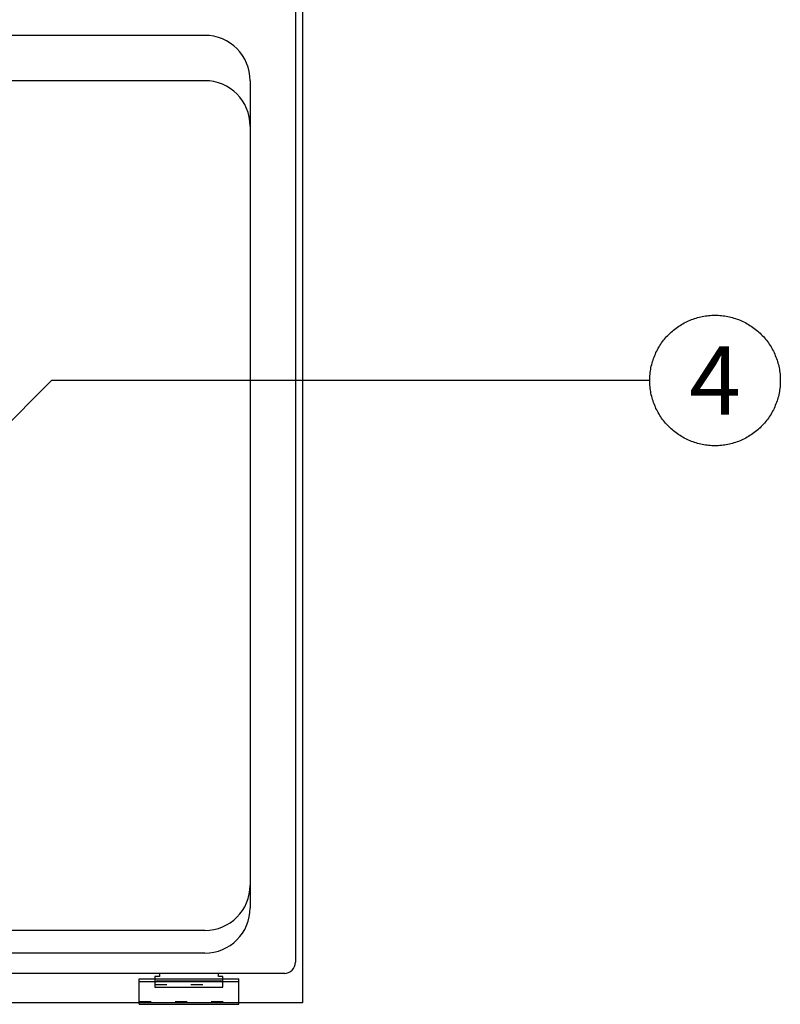
# Model space of a CAD drawing. Extents: x -3213 to 2971, y -4523 to -474.
# Drawn here: x -342 to -7, y -4000 to -3565 of the extents above; entities that cross this region are included whole.
import ezdxf
from ezdxf.enums import TextEntityAlignment as Align

# ---------------------------------------------------------------- set-up
doc = ezdxf.new("R2010")
doc.units = 0
doc.header["$LTSCALE"] = 15
doc.linetypes.add('_____-5', pattern=[1.058062, 0.352679, -0.705383])
doc.linetypes.add('HIDDEN-16', pattern=[4.7625, 3.175, -1.5875])
for name, color, linetype in [('0__', 7, 'HIDDEN-16'), ('__', 7, 'CONTINUOUS'), ('OBJECT', 7, 'CONTINUOUS')]:
    doc.layers.add(name, color=color, linetype=linetype)
doc.styles.add('________', font='txt')

# ---------------------------------------------------------------- blocks, each defined once
blk = doc.blocks.new('____-14')
at = {"layer": '__', "color": 17, "linetype": 'CONTINUOUS'}
blk.add_line((-281.22, -4968.7), (-281.22, -4968.7), dxfattribs=at)
blk = doc.blocks.new('____-16')
at = {"layer": '__', "color": 4, "linetype": 'CONTINUOUS'}
for p, q in [((-391.82, -4694), (-459.77, -4762.18)), ((-127.76, -4694), (-391.82, -4694))]:
    blk.add_line(p, q, dxfattribs=at)
blk = doc.blocks.new('____-17')
at = {"layer": '__', "color": 4, "linetype": 'CONTINUOUS', "flags": 128}
blk.add_lwpolyline([(-70.38, -4694), (-70.39, -4694.71), (-70.42, -4695.41), (-70.46, -4696.12), (-70.52, -4696.82), (-70.6, -4697.53), (-70.7, -4698.23), (-70.81, -4698.92), (-70.94, -4699.62), (-71.08, -4700.31), (-71.25, -4701), (-71.43, -4701.68), (-71.62, -4702.36), (-71.84, -4703.03), (-72.07, -4703.7), (-72.31, -4704.36), (-72.58, -4705.02), (-72.86, -4705.67), (-73.15, -4706.31), (-73.46, -4706.95), (-73.79, -4707.58), (-74.13, -4708.2), (-74.48, -4708.81), (-74.85, -4709.41), (-75.24, -4710), (-75.64, -4710.58), (-76.05, -4711.16), (-76.48, -4711.72), (-76.92, -4712.27), (-77.38, -4712.81), (-77.84, -4713.34), (-78.33, -4713.86), (-78.82, -4714.36), (-79.33, -4714.86), (-79.84, -4715.34), (-80.37, -4715.81), (-80.91, -4716.26), (-81.47, -4716.7), (-82.03, -4717.13), (-82.6, -4717.55), (-83.18, -4717.95), (-83.78, -4718.33), (-84.38, -4718.7), (-84.99, -4719.06), (-85.61, -4719.4), (-86.24, -4719.72), (-86.87, -4720.03), (-87.51, -4720.33), (-88.16, -4720.61), (-88.82, -4720.87), (-89.48, -4721.12), (-90.15, -4721.35), (-90.82, -4721.56), (-91.5, -4721.76), (-92.19, -4721.94), (-92.87, -4722.1), (-93.57, -4722.25), (-94.26, -4722.38), (-94.96, -4722.49), (-95.66, -4722.58), (-96.36, -4722.66), (-97.07, -4722.72), (-97.77, -4722.77), (-98.48, -4722.79), (-99.18, -4722.8), (-99.89, -4722.79), (-100.6, -4722.77), (-101.3, -4722.72), (-102.01, -4722.66), (-102.71, -4722.58), (-103.41, -4722.49), (-104.11, -4722.38), (-104.8, -4722.25), (-105.49, -4722.1), (-106.18, -4721.94), (-106.87, -4721.76), (-107.54, -4721.56), (-108.22, -4721.35), (-108.89, -4721.12), (-109.55, -4720.87), (-110.21, -4720.61), (-110.86, -4720.33), (-111.5, -4720.03), (-112.13, -4719.72), (-112.76, -4719.4), (-113.38, -4719.06), (-113.99, -4718.7), (-114.59, -4718.33), (-115.18, -4717.95), (-115.77, -4717.55), (-116.34, -4717.13), (-116.9, -4716.7), (-117.45, -4716.26), (-118, -4715.81), (-118.53, -4715.34), (-119.04, -4714.86), (-119.55, -4714.36), (-120.04, -4713.86), (-120.52, -4713.34), (-120.99, -4712.81), (-121.45, -4712.27), (-121.89, -4711.72), (-122.32, -4711.16), (-122.73, -4710.58), (-123.13, -4710), (-123.52, -4709.41), (-123.89, -4708.81), (-124.24, -4708.2), (-124.58, -4707.58), (-124.91, -4706.95), (-125.22, -4706.31), (-125.51, -4705.67), (-125.79, -4705.02), (-126.05, -4704.36), (-126.3, -4703.7), (-126.53, -4703.03), (-126.74, -4702.36), (-126.94, -4701.68), (-127.12, -4701), (-127.28, -4700.31), (-127.43, -4699.62), (-127.56, -4698.92), (-127.67, -4698.23), (-127.77, -4697.53), (-127.85, -4696.82), (-127.91, -4696.12), (-127.95, -4695.41), (-127.98, -4694.71), (-127.98, -4694), (-127.98, -4693.29), (-127.95, -4692.59), (-127.91, -4691.88), (-127.85, -4691.18), (-127.77, -4690.47), (-127.67, -4689.77), (-127.56, -4689.08), (-127.43, -4688.38), (-127.28, -4687.69), (-127.12, -4687), (-126.94, -4686.32), (-126.74, -4685.64), (-126.53, -4684.97), (-126.3, -4684.3), (-126.05, -4683.64), (-125.79, -4682.98), (-125.51, -4682.33), (-125.22, -4681.69), (-124.91, -4681.05), (-124.58, -4680.42), (-124.24, -4679.8), (-123.89, -4679.19), (-123.52, -4678.59), (-123.13, -4678), (-122.73, -4677.42), (-122.32, -4676.84), (-121.89, -4676.28), (-121.45, -4675.73), (-120.99, -4675.19), (-120.52, -4674.66), (-120.04, -4674.14), (-119.55, -4673.64), (-119.04, -4673.14), (-118.53, -4672.66), (-118, -4672.19), (-117.45, -4671.74), (-116.9, -4671.3), (-116.34, -4670.87), (-115.77, -4670.45), (-115.18, -4670.05), (-114.59, -4669.67), (-113.99, -4669.3), (-113.38, -4668.94), (-112.76, -4668.6), (-112.13, -4668.28), (-111.5, -4667.97), (-110.86, -4667.67), (-110.21, -4667.39), (-109.55, -4667.13), (-108.89, -4666.88), (-108.22, -4666.65), (-107.54, -4666.44), (-106.87, -4666.24), (-106.18, -4666.06), (-105.49, -4665.9), (-104.8, -4665.75), (-104.11, -4665.62), (-103.41, -4665.51), (-102.71, -4665.42), (-102.01, -4665.34), (-101.3, -4665.28), (-100.6, -4665.23), (-99.89, -4665.21), (-99.18, -4665.2), (-98.48, -4665.21), (-97.77, -4665.23), (-97.07, -4665.28), (-96.36, -4665.34), (-95.66, -4665.42), (-94.96, -4665.51), (-94.26, -4665.62), (-93.57, -4665.75), (-92.87, -4665.9), (-92.19, -4666.06), (-91.5, -4666.24), (-90.82, -4666.44), (-90.15, -4666.65), (-89.48, -4666.88), (-88.82, -4667.13), (-88.16, -4667.39), (-87.51, -4667.67), (-86.87, -4667.97), (-86.24, -4668.28), (-85.61, -4668.6), (-84.99, -4668.94), (-84.38, -4669.3), (-83.78, -4669.67), (-83.18, -4670.05), (-82.6, -4670.45), (-82.03, -4670.87), (-81.47, -4671.3), (-80.91, -4671.74), (-80.37, -4672.19), (-79.84, -4672.66), (-79.33, -4673.14), (-78.82, -4673.64), (-78.33, -4674.14), (-77.84, -4674.66), (-77.38, -4675.19), (-76.92, -4675.73), (-76.48, -4676.28), (-76.05, -4676.84), (-75.64, -4677.42), (-75.24, -4678), (-74.85, -4678.59), (-74.48, -4679.19), (-74.13, -4679.8), (-73.79, -4680.42), (-73.46, -4681.05), (-73.15, -4681.69), (-72.86, -4682.33), (-72.58, -4682.98), (-72.31, -4683.64), (-72.07, -4684.3), (-71.84, -4684.97), (-71.62, -4685.64), (-71.43, -4686.32), (-71.25, -4687), (-71.08, -4687.69), (-70.94, -4688.38), (-70.81, -4689.08), (-70.7, -4689.77), (-70.6, -4690.47), (-70.52, -4691.18), (-70.46, -4691.88), (-70.42, -4692.59), (-70.39, -4693.29)], close=True, dxfattribs=at)
at = {"layer": '__', "color": 7, "style": '________'}
blk.add_text('4', height=30.1, dxfattribs=at).set_placement((-99.18, -4694), align=Align.MIDDLE_CENTER)
blk = doc.blocks.new('____-18')
at = {"layer": '__', "color": 4}
blk.add_blockref('____-17', (0, 0), dxfattribs=at)
blk = doc.blocks.new('_W600_______________2D')
at = {"layer": '0__', "color": 17, "linetype": '_____-5'}
for p, q in [((-346.223, -4960.501), (-316.223, -4960.501)), ((-353.223, -4968.101), (-309.223, -4968.101))]:
    blk.add_line(p, q, dxfattribs=at)
at = {"layer": 'OBJECT', "color": 1, "linetype": 'CONTINUOUS'}
for p, q in [((-281.223, -4373.701), (-281.223, -4968.701)), ((-281.223, -4403.701), (-281.223, -4968.701)), ((-284.223, -4413.701), (-284.223, -4950.701)), ((-324.223, -4541.701), (-838.223, -4541.701)), ((-324.223, -4561.701), (-838.223, -4561.701)), ((-304.223, -4561.701), (-304.223, -4926.701)), ((-324.223, -4936.701), (-838.223, -4936.701)), ((-324.223, -4946.701), (-838.223, -4946.701)), ((-288.911, -4955.691), (-873.223, -4955.701)), ((-344.223, -4957.101), (-346.223, -4957.101)), ((-346.223, -4957.101), (-346.223, -4961.701)), ((-344.223, -4955.692), (-344.223, -4957.101)), ((-318.223, -4957.101), (-318.223, -4955.692)), ((-316.223, -4957.101), (-318.223, -4957.101)), ((-316.223, -4961.701), (-316.223, -4957.101)), ((-353.223, -4969.301), (-353.223, -4958.101)), ((-353.223, -4958.101), (-309.223, -4958.101)), ((-353.223, -4959.301), (-309.223, -4959.301)), ((-346.223, -4961.701), (-316.223, -4961.701)), ((-345.223, -4958.983), (-317.223, -4958.983)), ((-309.223, -4969.301), (-309.223, -4958.101)), ((-281.223, -4968.701), (-881.223, -4968.701)), ((-281.223, -4968.701), (-881.223, -4968.701)), ((-353.223, -4969.301), (-309.223, -4969.301))]:
    blk.add_line(p, q, dxfattribs=at)
for centre, radius, start, end in [((-324.223, -4561.701), 20, 0, 90), ((-324.223, -4581.701), 20, 0, 90), ((-324.223, -4916.701), 20, 270, 360), ((-324.223, -4926.701), 20, 270, 360), ((-289.223, -4950.701), 5, 270, 360), ((-345.223, -4959.983), 1, 90, 180), ((-317.223, -4959.983), 1, 0, 90)]:
    blk.add_arc(centre, radius, start, end, dxfattribs=at)
at = {"layer": '__', "color": 4}
for name in ['____-18', '____-16']:
    blk.add_blockref(name, (0, 0), dxfattribs=at)
at = {"layer": 'OBJECT', "color": 17}
blk.add_blockref('____-14', (0, 0), dxfattribs=at)

msp = doc.modelspace()

# ---------------------------------------------------------------- block references
at = {"layer": '__', "color": 17}
msp.add_blockref('_W600_______________2D', (63.58, 969.59), dxfattribs=at)

doc.saveas('drawing.dxf')
